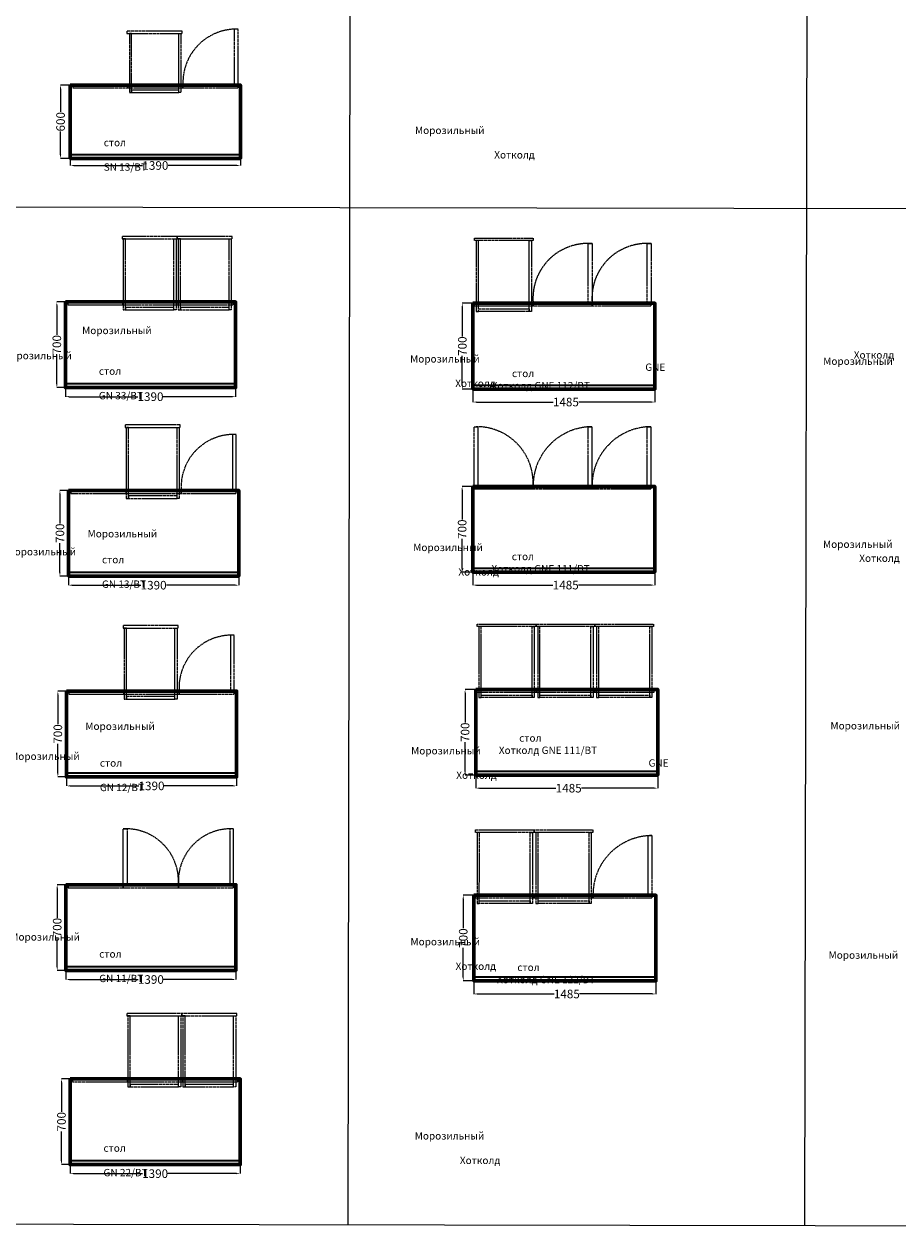
# Model space of a CAD drawing. Units: inches. Extents: x 119667 to 153299, y -40500 to -17385.
# Drawn here: x 128905 to 136040, y -40500 to -30668 of the extents above; entities that cross this region are included whole.
import ezdxf

# ---------------------------------------------------------------- set-up
doc = ezdxf.new("R2010")
doc.units = ezdxf.units.IN
doc.header["$MEASUREMENT"] = 0
doc.linetypes.add('ACAD_ISO02W100', pattern=[15, 12, -3])
doc.styles.get("Standard").update_dxf_attribs({"font": 'arial.ttf'})
doc.dimstyles.get("Standard").update_dxf_attribs({"dimtxt": 70, "dimasz": 30, "dimexe": 0.18, "dimexo": 0.0625, "dimgap": 3, "dimtad": 0, "dimdec": 0, "dimzin": 0, "dimdsep": 46, "dimtxsty": 'Standard', "dimcen": 0.09, "dimadec": 0, "dimazin": 0, "dimtfac": 1, "dimtdec": 0, "dimtofl": 0, "dimtmove": 0, "dimatfit": 3, "dimfxl": 1, "dimtolj": 1, "dimtzin": 0, "dimarcsym": 0})

# ---------------------------------------------------------------- blocks, each defined once
blk = doc.blocks.new('*D25')
at = {"color": 0, "lineweight": -2, "transparency": 16777216}
for p, q in [((129242.7, -32937), (129172.4, -32937)), ((129172.6, -32967), (129172.6, -33207)), ((129172.6, -33607), (129172.6, -33366.9)), ((129242.7, -33637), (129172.4, -33637))]:
    blk.add_line(p, q, dxfattribs=at)
at = {"color": 0, "transparency": 16777216}
for points in [[(129167.6, -32967), (129177.6, -32967), (129172.6, -32937)], [(129167.6, -33607), (129177.6, -33607), (129172.6, -33637)]]:
    blk.add_solid(points, dxfattribs=at)
at = {"layer": 'Defpoints', "color": 0, "transparency": 16777216}
for p in [(129172.6, -32937), (129242.7, -32937), (129242.7, -33637)]:
    blk.add_point(p, dxfattribs=at)
at = {"color": 0, "transparency": 16777216, "insert": (129172.6, -33287), "char_height": 70, "attachment_point": 5, "rotation": 90}
blk.add_mtext('\\A1;700', dxfattribs=at)
blk = doc.blocks.new('*D44')
at = {"color": 0, "lineweight": -2, "transparency": 16777216}
for p, q in [((129242.7, -33637), (129242.7, -33711.1)), ((129272.7, -33710.9), (129833.4, -33710.9)), ((130602.4, -33710.9), (130041.7, -33710.9)), ((130632.4, -33637), (130632.4, -33711.1))]:
    blk.add_line(p, q, dxfattribs=at)
at = {"color": 0, "transparency": 16777216}
for points in [[(129272.7, -33705.9), (129272.7, -33715.9), (129242.7, -33710.9)], [(130602.4, -33705.9), (130602.4, -33715.9), (130632.4, -33710.9)]]:
    blk.add_solid(points, dxfattribs=at)
at = {"layer": 'Defpoints', "color": 0, "transparency": 16777216}
for p in [(129242.7, -33637), (130632.4, -33637), (130632.4, -33710.9)]:
    blk.add_point(p, dxfattribs=at)
at = {"color": 0, "transparency": 16777216, "insert": (129937.5, -33710.9), "char_height": 70, "attachment_point": 5}
blk.add_mtext('\\A1;1390', dxfattribs=at)
blk = doc.blocks.new('*D47')
at = {"color": 0, "lineweight": -2, "transparency": 16777216}
for p, q in [((132570.3, -32948.3), (132483, -32948.3)), ((132483.2, -32978.3), (132483.2, -33218.3)), ((132483.2, -33618.3), (132483.2, -33378.2)), ((132570.3, -33648.3), (132483, -33648.3))]:
    blk.add_line(p, q, dxfattribs=at)
at = {"color": 0, "transparency": 16777216}
for points in [[(132478.2, -32978.3), (132488.2, -32978.3), (132483.2, -32948.3)], [(132478.2, -33618.3), (132488.2, -33618.3), (132483.2, -33648.3)]]:
    blk.add_solid(points, dxfattribs=at)
at = {"layer": 'Defpoints', "color": 0, "transparency": 16777216}
for p in [(132483.2, -32948.3), (132570.4, -32948.3), (132570.4, -33648.3)]:
    blk.add_point(p, dxfattribs=at)
at = {"color": 0, "transparency": 16777216, "insert": (132483.2, -33298.3), "char_height": 70, "attachment_point": 5, "rotation": 90}
blk.add_mtext('\\A1;700', dxfattribs=at)
blk = doc.blocks.new('*D48')
at = {"color": 0, "lineweight": -2, "transparency": 16777216}
for p, q in [((132570.4, -33648.3), (132570.4, -33755)), ((134055.8, -33648.3), (134055.8, -33755)), ((132600.4, -33754.8), (133224.6, -33754.8)), ((134025.8, -33754.8), (133433.5, -33754.8))]:
    blk.add_line(p, q, dxfattribs=at)
at = {"color": 0, "transparency": 16777216}
for points in [[(132600.4, -33749.8), (132600.4, -33759.8), (132570.4, -33754.8)], [(134025.8, -33749.8), (134025.8, -33759.8), (134055.8, -33754.8)]]:
    blk.add_solid(points, dxfattribs=at)
at = {"layer": 'Defpoints', "color": 0, "transparency": 16777216}
for p in [(132570.4, -33648.3), (134055.8, -33648.3), (134055.8, -33754.8)]:
    blk.add_point(p, dxfattribs=at)
at = {"color": 0, "transparency": 16777216, "insert": (133329, -33754.8), "char_height": 70, "attachment_point": 5}
blk.add_mtext('\\A1;1485', dxfattribs=at)
blk = doc.blocks.new('*D67')
at = {"color": 0, "lineweight": -2, "transparency": 16777216}
for p, q in [((132568.8, -34443.3), (132481.5, -34443.3)), ((132481.7, -34473.3), (132481.7, -34713.4)), ((132481.7, -35113.3), (132481.7, -34873.2)), ((132568.8, -35143.3), (132481.5, -35143.3))]:
    blk.add_line(p, q, dxfattribs=at)
at = {"color": 0, "transparency": 16777216}
for points in [[(132476.7, -34473.3), (132486.7, -34473.3), (132481.7, -34443.3)], [(132476.7, -35113.3), (132486.7, -35113.3), (132481.7, -35143.3)]]:
    blk.add_solid(points, dxfattribs=at)
at = {"layer": 'Defpoints', "color": 0, "transparency": 16777216}
for p in [(132481.7, -34443.3), (132568.9, -34443.3), (132568.9, -35143.3)]:
    blk.add_point(p, dxfattribs=at)
at = {"color": 0, "transparency": 16777216, "insert": (132481.7, -34793.3), "char_height": 70, "attachment_point": 5, "rotation": 90}
blk.add_mtext('\\A1;700', dxfattribs=at)
blk = doc.blocks.new('*D68')
at = {"color": 0, "lineweight": -2, "transparency": 16777216}
for p, q in [((132568.9, -35143.4), (132568.9, -35250)), ((134054.3, -35143.4), (134054.3, -35250)), ((132598.9, -35249.8), (133223.1, -35249.8)), ((134024.3, -35249.8), (133432.1, -35249.8))]:
    blk.add_line(p, q, dxfattribs=at)
at = {"color": 0, "transparency": 16777216}
for points in [[(132598.9, -35244.8), (132598.9, -35254.8), (132568.9, -35249.8)], [(134024.3, -35244.8), (134024.3, -35254.8), (134054.3, -35249.8)]]:
    blk.add_solid(points, dxfattribs=at)
at = {"layer": 'Defpoints', "color": 0, "transparency": 16777216}
for p in [(132568.9, -35143.3), (134054.3, -35143.3), (134054.3, -35249.8)]:
    blk.add_point(p, dxfattribs=at)
at = {"color": 0, "transparency": 16777216, "insert": (133327.6, -35249.8), "char_height": 70, "attachment_point": 5}
blk.add_mtext('\\A1;1485', dxfattribs=at)
blk = doc.blocks.new('*D83')
at = {"color": 0, "lineweight": -2, "transparency": 16777216}
for p, q in [((129268.1, -34476.5), (129197.8, -34476.5)), ((129198, -34506.5), (129198, -34746.6)), ((129198, -35146.5), (129198, -34906.4)), ((129268.1, -35176.5), (129197.8, -35176.5))]:
    blk.add_line(p, q, dxfattribs=at)
at = {"color": 0, "transparency": 16777216}
for points in [[(129193, -34506.5), (129203, -34506.5), (129198, -34476.5)], [(129193, -35146.5), (129203, -35146.5), (129198, -35176.5)]]:
    blk.add_solid(points, dxfattribs=at)
at = {"layer": 'Defpoints', "color": 0, "transparency": 16777216}
for p in [(129198, -34476.5), (129268.1, -34476.5), (129268.1, -35176.5)]:
    blk.add_point(p, dxfattribs=at)
at = {"color": 0, "transparency": 16777216, "insert": (129198, -34826.5), "char_height": 70, "attachment_point": 5, "rotation": 90}
blk.add_mtext('\\A1;700', dxfattribs=at)
blk = doc.blocks.new('*D84')
at = {"color": 0, "lineweight": -2, "transparency": 16777216}
for p, q in [((129268.1, -35176.6), (129268.1, -35250.7)), ((130657.8, -35176.6), (130657.8, -35250.7)), ((129298.1, -35250.5), (129858.8, -35250.5)), ((130627.8, -35250.5), (130067, -35250.5))]:
    blk.add_line(p, q, dxfattribs=at)
at = {"color": 0, "transparency": 16777216}
for points in [[(129298.1, -35245.5), (129298.1, -35255.5), (129268.1, -35250.5)], [(130627.8, -35245.5), (130627.8, -35255.5), (130657.8, -35250.5)]]:
    blk.add_solid(points, dxfattribs=at)
at = {"layer": 'Defpoints', "color": 0, "transparency": 16777216}
for p in [(129268.1, -35176.5), (130657.8, -35176.5), (130657.8, -35250.5)]:
    blk.add_point(p, dxfattribs=at)
at = {"color": 0, "transparency": 16777216, "insert": (129962.9, -35250.5), "char_height": 70, "attachment_point": 5}
blk.add_mtext('\\A1;1390', dxfattribs=at)
blk = doc.blocks.new('*D95')
at = {"color": 0, "lineweight": -2, "transparency": 16777216}
for p, q in [((132593, -36101.6), (132505.6, -36101.6)), ((132505.8, -36131.6), (132505.8, -36371.7)), ((132505.8, -36771.6), (132505.8, -36531.6)), ((132593, -36801.6), (132505.6, -36801.6))]:
    blk.add_line(p, q, dxfattribs=at)
at = {"color": 0, "transparency": 16777216}
for points in [[(132500.8, -36131.6), (132510.8, -36131.6), (132505.8, -36101.6)], [(132500.8, -36771.6), (132510.8, -36771.6), (132505.8, -36801.6)]]:
    blk.add_solid(points, dxfattribs=at)
at = {"layer": 'Defpoints', "color": 0, "transparency": 16777216}
for p in [(132505.8, -36101.6), (132593, -36101.6), (132593, -36801.6)]:
    blk.add_point(p, dxfattribs=at)
at = {"color": 0, "transparency": 16777216, "insert": (132505.8, -36451.6), "char_height": 70, "attachment_point": 5, "rotation": 90}
blk.add_mtext('\\A1;700', dxfattribs=at)
blk = doc.blocks.new('*D96')
at = {"color": 0, "lineweight": -2, "transparency": 16777216}
for p, q in [((132593, -36801.7), (132593, -36908.3)), ((134078.4, -36801.7), (134078.4, -36908.3)), ((132623, -36908.2), (133247.2, -36908.2)), ((134048.4, -36908.2), (133456.2, -36908.2))]:
    blk.add_line(p, q, dxfattribs=at)
at = {"color": 0, "transparency": 16777216}
for points in [[(132623, -36903.2), (132623, -36913.2), (132593, -36908.2)], [(134048.4, -36903.2), (134048.4, -36913.2), (134078.4, -36908.2)]]:
    blk.add_solid(points, dxfattribs=at)
at = {"layer": 'Defpoints', "color": 0, "transparency": 16777216}
for p in [(132593, -36801.6), (134078.4, -36801.6), (134078.4, -36908.2)]:
    blk.add_point(p, dxfattribs=at)
at = {"color": 0, "transparency": 16777216, "insert": (133351.7, -36908.2), "char_height": 70, "attachment_point": 5}
blk.add_mtext('\\A1;1485', dxfattribs=at)
blk = doc.blocks.new('*D141')
at = {"color": 0, "lineweight": -2, "transparency": 16777216}
for p, q in [((129250.9, -36115.7), (129180.7, -36115.7)), ((129180.9, -36145.7), (129180.9, -36385.8)), ((129180.9, -36785.7), (129180.9, -36545.7)), ((129250.9, -36815.7), (129180.7, -36815.7))]:
    blk.add_line(p, q, dxfattribs=at)
at = {"color": 0, "transparency": 16777216}
for points in [[(129175.9, -36145.7), (129185.9, -36145.7), (129180.9, -36115.7)], [(129175.9, -36785.7), (129185.9, -36785.7), (129180.9, -36815.7)]]:
    blk.add_solid(points, dxfattribs=at)
at = {"layer": 'Defpoints', "color": 0, "transparency": 16777216}
for p in [(129180.9, -36115.7), (129251, -36115.7), (129251, -36815.7)]:
    blk.add_point(p, dxfattribs=at)
at = {"color": 0, "transparency": 16777216, "insert": (129180.9, -36465.7), "char_height": 70, "attachment_point": 5, "rotation": 90}
blk.add_mtext('\\A1;700', dxfattribs=at)
blk = doc.blocks.new('*D142')
at = {"color": 0, "lineweight": -2, "transparency": 16777216}
for p, q in [((129251, -36815.8), (129251, -36889.9)), ((130640.6, -36815.8), (130640.6, -36889.9)), ((129281, -36889.7), (129841.7, -36889.7)), ((130610.6, -36889.7), (130049.9, -36889.7))]:
    blk.add_line(p, q, dxfattribs=at)
at = {"color": 0, "transparency": 16777216}
for points in [[(129281, -36884.7), (129281, -36894.7), (129251, -36889.7)], [(130610.6, -36884.7), (130610.6, -36894.7), (130640.6, -36889.7)]]:
    blk.add_solid(points, dxfattribs=at)
at = {"layer": 'Defpoints', "color": 0, "transparency": 16777216}
for p in [(129251, -36815.7), (130640.6, -36815.7), (130640.6, -36889.7)]:
    blk.add_point(p, dxfattribs=at)
at = {"color": 0, "transparency": 16777216, "insert": (129945.8, -36889.7), "char_height": 70, "attachment_point": 5}
blk.add_mtext('\\A1;1390', dxfattribs=at)
blk = doc.blocks.new('*D176')
at = {"color": 0, "lineweight": -2, "transparency": 16777216}
for p, q in [((132577.9, -37782.5), (132490.6, -37782.5)), ((132490.8, -37812.5), (132490.8, -38052.6)), ((132490.8, -38452.5), (132490.8, -38212.4)), ((132577.9, -38482.5), (132490.6, -38482.5))]:
    blk.add_line(p, q, dxfattribs=at)
at = {"color": 0, "transparency": 16777216}
for points in [[(132485.8, -37812.5), (132495.8, -37812.5), (132490.8, -37782.5)], [(132485.8, -38452.5), (132495.8, -38452.5), (132490.8, -38482.5)]]:
    blk.add_solid(points, dxfattribs=at)
at = {"layer": 'Defpoints', "color": 0, "transparency": 16777216}
for p in [(132490.8, -37782.5), (132578, -37782.5), (132578, -38482.5)]:
    blk.add_point(p, dxfattribs=at)
at = {"color": 0, "transparency": 16777216, "insert": (132490.8, -38132.5), "char_height": 70, "attachment_point": 5, "rotation": 90}
blk.add_mtext('\\A1;700', dxfattribs=at)
blk = doc.blocks.new('*D177')
at = {"color": 0, "lineweight": -2, "transparency": 16777216}
for p, q in [((132578, -38482.6), (132578, -38589.2)), ((134063.4, -38482.6), (134063.4, -38589.2)), ((132608, -38589), (133232.2, -38589)), ((134033.4, -38589), (133441.2, -38589))]:
    blk.add_line(p, q, dxfattribs=at)
at = {"color": 0, "transparency": 16777216}
for points in [[(132608, -38584), (132608, -38594), (132578, -38589)], [(134033.4, -38584), (134033.4, -38594), (134063.4, -38589)]]:
    blk.add_solid(points, dxfattribs=at)
at = {"layer": 'Defpoints', "color": 0, "transparency": 16777216}
for p in [(132578, -38482.5), (134063.4, -38482.5), (134063.4, -38589)]:
    blk.add_point(p, dxfattribs=at)
at = {"color": 0, "transparency": 16777216, "insert": (133336.7, -38589), "char_height": 70, "attachment_point": 5}
blk.add_mtext('\\A1;1485', dxfattribs=at)
blk = doc.blocks.new('*D190')
at = {"color": 0, "lineweight": -2, "transparency": 16777216}
for p, q in [((129245.5, -37696.8), (129175.3, -37696.8)), ((129175.5, -37726.8), (129175.5, -37966.9)), ((129175.5, -38366.8), (129175.5, -38126.7)), ((129245.5, -38396.8), (129175.3, -38396.8))]:
    blk.add_line(p, q, dxfattribs=at)
at = {"color": 0, "transparency": 16777216}
for points in [[(129170.5, -37726.8), (129180.5, -37726.8), (129175.5, -37696.8)], [(129170.5, -38366.8), (129180.5, -38366.8), (129175.5, -38396.8)]]:
    blk.add_solid(points, dxfattribs=at)
at = {"layer": 'Defpoints', "color": 0, "transparency": 16777216}
for p in [(129175.5, -37696.8), (129245.6, -37696.8), (129245.6, -38396.8)]:
    blk.add_point(p, dxfattribs=at)
at = {"color": 0, "transparency": 16777216, "insert": (129175.5, -38046.8), "char_height": 70, "attachment_point": 5, "rotation": 90}
blk.add_mtext('\\A1;700', dxfattribs=at)
blk = doc.blocks.new('*D191')
at = {"color": 0, "lineweight": -2, "transparency": 16777216}
for p, q in [((129245.6, -38396.9), (129245.6, -38470.9)), ((130635.3, -38396.9), (130635.3, -38470.9)), ((129275.6, -38470.8), (129836.3, -38470.8)), ((130605.3, -38470.8), (130044.5, -38470.8))]:
    blk.add_line(p, q, dxfattribs=at)
at = {"color": 0, "transparency": 16777216}
for points in [[(129275.6, -38465.8), (129275.6, -38475.8), (129245.6, -38470.8)], [(130605.3, -38465.8), (130605.3, -38475.8), (130635.3, -38470.8)]]:
    blk.add_solid(points, dxfattribs=at)
at = {"layer": 'Defpoints', "color": 0, "transparency": 16777216}
for p in [(129245.6, -38396.8), (130635.3, -38396.8), (130635.3, -38470.8)]:
    blk.add_point(p, dxfattribs=at)
at = {"color": 0, "transparency": 16777216, "insert": (129940.4, -38470.8), "char_height": 70, "attachment_point": 5}
blk.add_mtext('\\A1;1390', dxfattribs=at)
blk = doc.blocks.new('*D212')
at = {"color": 0, "lineweight": -2, "transparency": 16777216}
for p, q in [((129282.5, -31165.7), (129202.9, -31165.7)), ((129203.1, -31195.7), (129203.1, -31385.3)), ((129203.1, -31735.7), (129203.1, -31546.1)), ((129282.5, -31765.7), (129202.9, -31765.7))]:
    blk.add_line(p, q, dxfattribs=at)
at = {"color": 0, "transparency": 16777216}
for points in [[(129198.1, -31195.7), (129208.1, -31195.7), (129203.1, -31165.7)], [(129198.1, -31735.7), (129208.1, -31735.7), (129203.1, -31765.7)]]:
    blk.add_solid(points, dxfattribs=at)
at = {"layer": 'Defpoints', "color": 0, "transparency": 16777216}
for p in [(129203.1, -31165.7), (129282.6, -31165.7), (129282.6, -31765.7)]:
    blk.add_point(p, dxfattribs=at)
at = {"color": 0, "transparency": 16777216, "insert": (129203.1, -31465.7), "char_height": 70, "attachment_point": 5, "rotation": 90}
blk.add_mtext('\\A1;600', dxfattribs=at)
blk = doc.blocks.new('*D213')
at = {"color": 0, "lineweight": -2, "transparency": 16777216}
for p, q in [((129282.6, -31765.8), (129282.6, -31823.1)), ((129312.6, -31823), (129873.3, -31823)), ((130642.2, -31823), (130081.5, -31823)), ((130672.2, -31765.8), (130672.2, -31823.1))]:
    blk.add_line(p, q, dxfattribs=at)
at = {"color": 0, "transparency": 16777216}
for points in [[(129312.6, -31818), (129312.6, -31828), (129282.6, -31823)], [(130642.2, -31818), (130642.2, -31828), (130672.2, -31823)]]:
    blk.add_solid(points, dxfattribs=at)
at = {"layer": 'Defpoints', "color": 0, "transparency": 16777216}
for p in [(129282.6, -31765.7), (130672.2, -31765.7), (130672.2, -31823)]:
    blk.add_point(p, dxfattribs=at)
at = {"color": 0, "transparency": 16777216, "insert": (129977.4, -31823), "char_height": 70, "attachment_point": 5}
blk.add_mtext('\\A1;1390', dxfattribs=at)
blk = doc.blocks.new('*D216')
at = {"color": 0, "lineweight": -2, "transparency": 16777216}
for p, q in [((129280.4, -39282.2), (129210.2, -39282.2)), ((129210.4, -39312.2), (129210.4, -39552.3)), ((129210.4, -39952.2), (129210.4, -39712.2)), ((129280.4, -39982.2), (129210.2, -39982.2))]:
    blk.add_line(p, q, dxfattribs=at)
at = {"color": 0, "transparency": 16777216}
for points in [[(129205.4, -39312.2), (129215.4, -39312.2), (129210.4, -39282.2)], [(129205.4, -39952.2), (129215.4, -39952.2), (129210.4, -39982.2)]]:
    blk.add_solid(points, dxfattribs=at)
at = {"layer": 'Defpoints', "color": 0, "transparency": 16777216}
for p in [(129210.4, -39282.2), (129280.5, -39282.2), (129280.5, -39982.2)]:
    blk.add_point(p, dxfattribs=at)
at = {"color": 0, "transparency": 16777216, "insert": (129210.4, -39632.2), "char_height": 70, "attachment_point": 5, "rotation": 90}
blk.add_mtext('\\A1;700', dxfattribs=at)
blk = doc.blocks.new('*D217')
at = {"color": 0, "lineweight": -2, "transparency": 16777216}
for p, q in [((129280.5, -39982.3), (129280.5, -40056.4)), ((130670.1, -39982.3), (130670.1, -40056.4)), ((129310.5, -40056.2), (129871.2, -40056.2)), ((130640.1, -40056.2), (130079.4, -40056.2))]:
    blk.add_line(p, q, dxfattribs=at)
at = {"color": 0, "transparency": 16777216}
for points in [[(129310.5, -40051.2), (129310.5, -40061.2), (129280.5, -40056.2)], [(130640.1, -40051.2), (130640.1, -40061.2), (130670.1, -40056.2)]]:
    blk.add_solid(points, dxfattribs=at)
at = {"layer": 'Defpoints', "color": 0, "transparency": 16777216}
for p in [(129280.5, -39982.2), (130670.1, -39982.2), (130670.1, -40056.2)]:
    blk.add_point(p, dxfattribs=at)
at = {"color": 0, "transparency": 16777216, "insert": (129975.3, -40056.2), "char_height": 70, "attachment_point": 5}
blk.add_mtext('\\A1;1390', dxfattribs=at)

msp = doc.modelspace()

# ---------------------------------------------------------------- linework, layer by layer
for points in [[(131586.4, -17404.3), (131547.4, -40473.6)], [(135319.8, -17410.6), (135278.3, -40480.3)], [(120220.3, -32146.9), (145958.6, -32190.6)], [(120223.1, -40453.2), (145961.4, -40499.5)]]:
    msp.add_lwpolyline(points)
at = {"linetype": 'ACAD_ISO02W100'}
for points in [[(130195.2, -30726.2), (129745.2, -30726.2), (129745.2, -30746.2), (130195.2, -30746.2), (130195.2, -30726.2)], [(129764.8, -30746.2), (129764.8, -30746.2), (129764.8, -31227.1), (129782.8, -31227.1), (129782.8, -30746.2), (129764.8, -30746.2)], [(130186.2, -30746.2), (130186.2, -30746.2), (130186.2, -31226.3), (130168.2, -31226.3), (130168.2, -30746.2), (130186.2, -30746.2)], [(130652.2, -31159.3), (130652.2, -30709.4), (130621.7, -30709.4), (130621.7, -31159.3), (130652.2, -31159.3)], [(129752.5, -31159.3), (129302.6, -31159.3), (129302.6, -31189.8), (129752.5, -31189.8), (129752.5, -31159.3)], [(130202.4, -31159.3), (129752.5, -31159.3), (129752.5, -31189.8), (130202.4, -31189.8), (130202.4, -31159.3)], [(130652.2, -31159.3), (130202.4, -31159.3), (130202.4, -31189.8), (130652.2, -31189.8), (130652.2, -31159.3)], [(130155.4, -32402.2), (129705.4, -32402.2), (129705.4, -32422.2), (130155.4, -32422.2), (130155.4, -32402.2)], [(129714.4, -32422.2), (129714.4, -32422.2), (129714.4, -33002.2), (129732.4, -33002.2), (129732.4, -32422.2), (129714.4, -32422.2)], [(130146.4, -32422.2), (130146.4, -32422.2), (130146.4, -33002.2), (130128.4, -33002.2), (130128.4, -32422.2), (130146.4, -32422.2)], [(130605.4, -32402.2), (130155.4, -32402.2), (130155.4, -32422.2), (130605.4, -32422.2), (130605.4, -32402.2)], [(130164.4, -32422.2), (130164.4, -32422.2), (130164.4, -33002.2), (130182.4, -33002.2), (130182.4, -32422.2), (130164.4, -32422.2)], [(130596.4, -32422.2), (130596.4, -32422.2), (130596.4, -33002.2), (130578.4, -33002.2), (130578.4, -32422.2), (130596.4, -32422.2)], [(132582.1, -32415.1), (133062.3, -32415.1), (133062.3, -32435.1), (132582.1, -32435.1), (132582.1, -32415.1)], [(132596.1, -32435.1), (132596.1, -32435.1), (132596.1, -33015.2), (132614.1, -33015.2), (132614.1, -32435.1), (132596.1, -32435.1)], [(133048.2, -32435.1), (133048.2, -32435.1), (133048.2, -33015.2), (133030.2, -33015.2), (133030.2, -32435.1), (133048.2, -32435.1)], [(133542.5, -32461.1), (133542.5, -32941.8), (133512, -32941.8), (133512, -32461.1), (133542.5, -32461.1)], [(134024.2, -32461.1), (134024.2, -32941.8), (133993.7, -32941.8), (133993.7, -32461.1), (134024.2, -32461.1)], [(129712.6, -32930.5), (129262.8, -32930.5), (129262.8, -32961), (129712.6, -32961), (129712.6, -32930.5)], [(130162.5, -32930.5), (129712.6, -32930.5), (129712.6, -32961), (130162.5, -32961), (130162.5, -32930.5)], [(130612.4, -32930.5), (130162.5, -32930.5), (130162.5, -32961), (130612.4, -32961), (130612.4, -32930.5)], [(132582.1, -32941.8), (133062.8, -32941.8), (133062.8, -32972.3), (132582.1, -32972.3), (132582.1, -32941.8)], [(133062.3, -32941.8), (133543, -32941.8), (133543, -32972.3), (133062.3, -32972.3), (133062.3, -32941.8)], [(133542.5, -32941.8), (134023.2, -32941.8), (134023.2, -32972.3), (133542.5, -32972.3), (133542.5, -32941.8)], [(130180.8, -33941.7), (129730.8, -33941.7), (129730.8, -33961.7), (130180.8, -33961.7), (130180.8, -33941.7)], [(129739.8, -33961.7), (129739.8, -33961.7), (129739.8, -34541.8), (129757.8, -34541.8), (129757.8, -33961.7), (129739.8, -33961.7)], [(130171.8, -33961.7), (130171.8, -33961.7), (130171.8, -34541.8), (130153.8, -34541.8), (130153.8, -33961.7), (130171.8, -33961.7)], [(132580.6, -34436.9), (132580.6, -33956.2), (132611.1, -33956.2), (132611.1, -34436.9), (132580.6, -34436.9)], [(133510.5, -34436.8), (133510.5, -33956.1), (133541, -33956.1), (133541, -34436.8), (133510.5, -34436.8)], [(133991.2, -34436.8), (133991.2, -33956.1), (134021.7, -33956.1), (134021.7, -34436.8), (133991.2, -34436.8)], [(130637.8, -34470.1), (130637.8, -34020.2), (130607.3, -34020.2), (130607.3, -34470.1), (130637.8, -34470.1)], [(129738, -34470.1), (129288.2, -34470.1), (129288.2, -34500.6), (129738, -34500.6), (129738, -34470.1)], [(130187.9, -34470.1), (129738, -34470.1), (129738, -34500.6), (130187.9, -34500.6), (130187.9, -34470.1)], [(130637.8, -34470.1), (130187.9, -34470.1), (130187.9, -34500.6), (130637.8, -34500.6), (130637.8, -34470.1)], [(132580.6, -34436.9), (133061.3, -34436.9), (133061.3, -34467.4), (132580.6, -34467.4), (132580.6, -34436.9)], [(133060.8, -34436.9), (133541.5, -34436.9), (133541.5, -34467.4), (133060.8, -34467.4), (133060.8, -34436.9)], [(133541, -34436.9), (134021.7, -34436.9), (134021.7, -34467.4), (133541, -34467.4), (133541, -34436.9)], [(130163.6, -35581), (129713.6, -35581), (129713.6, -35601), (130163.6, -35601), (130163.6, -35581)], [(132604.7, -35568.5), (133084.9, -35568.5), (133084.9, -35588.5), (132604.7, -35588.5), (132604.7, -35568.5)], [(132618.7, -35588.5), (132618.7, -35588.5), (132618.7, -36168.6), (132636.7, -36168.6), (132636.7, -35588.5), (132618.7, -35588.5)], [(133070.9, -35588.5), (133070.9, -35588.5), (133070.9, -36168.6), (133052.9, -36168.6), (133052.9, -35588.5), (133070.9, -35588.5)], [(133084.9, -35568.5), (133565.1, -35568.5), (133565.1, -35588.5), (133084.9, -35588.5), (133084.9, -35568.5)], [(133098.9, -35588.5), (133098.9, -35588.5), (133098.9, -36168.6), (133116.9, -36168.6), (133116.9, -35588.5), (133098.9, -35588.5)], [(133551.1, -35588.5), (133551.1, -35588.5), (133551.1, -36168.6), (133533.1, -36168.6), (133533.1, -35588.5), (133551.1, -35588.5)], [(133565.1, -35568.5), (134045.3, -35568.5), (134045.3, -35588.5), (133565.1, -35588.5), (133565.1, -35568.5)], [(133579.1, -35588.5), (133579.1, -35588.5), (133579.1, -36168.6), (133597.1, -36168.6), (133597.1, -35588.5), (133579.1, -35588.5)], [(134031.3, -35588.5), (134031.3, -35588.5), (134031.3, -36168.6), (134013.3, -36168.6), (134013.3, -35588.5), (134031.3, -35588.5)], [(129722.6, -35601), (129722.6, -35601), (129722.6, -36181), (129740.6, -36181), (129740.6, -35601), (129722.6, -35601)], [(130154.6, -35601), (130154.6, -35601), (130154.6, -36181), (130136.6, -36181), (130136.6, -35601), (130154.6, -35601)], [(130620.6, -36109.3), (130620.6, -35659.4), (130590.2, -35659.4), (130590.2, -36109.3), (130620.6, -36109.3)], [(129720.9, -36109.3), (129271.1, -36109.3), (129271.1, -36139.8), (129720.9, -36139.8), (129720.9, -36109.3)], [(130170.8, -36109.3), (129720.9, -36109.3), (129720.9, -36139.8), (130170.8, -36139.8), (130170.8, -36109.3)], [(130620.6, -36109.3), (130170.8, -36109.3), (130170.8, -36139.8), (130620.6, -36139.8), (130620.6, -36109.3)], [(132604.7, -36095.2), (133085.4, -36095.2), (133085.4, -36125.7), (132604.7, -36125.7), (132604.7, -36095.2)], [(133084.9, -36095.2), (133565.6, -36095.2), (133565.6, -36125.7), (133084.9, -36125.7), (133084.9, -36095.2)], [(133565.1, -36095.2), (134045.8, -36095.2), (134045.8, -36125.7), (133565.1, -36125.7), (133565.1, -36095.2)], [(129715.5, -37690.4), (129715.5, -37240.5), (129746, -37240.5), (129746, -37690.4), (129715.5, -37690.4)], [(130615.3, -37690.4), (130615.3, -37240.5), (130584.8, -37240.5), (130584.8, -37690.4), (130615.3, -37690.4)], [(132589.7, -37249.4), (133069.9, -37249.4), (133069.9, -37269.4), (132589.7, -37269.4), (132589.7, -37249.4)], [(133069.9, -37249.4), (133550.1, -37249.4), (133550.1, -37269.4), (133069.9, -37269.4), (133069.9, -37249.4)], [(132603.7, -37269.4), (132603.7, -37269.4), (132603.7, -37849.4), (132621.7, -37849.4), (132623.3, -37269.4), (132603.7, -37269.4)], [(133055.9, -37269.4), (133055.9, -37269.4), (133055.9, -37849.4), (133037.9, -37849.4), (133037.9, -37269.4), (133055.9, -37269.4)], [(133083.9, -37269.4), (133083.9, -37269.4), (133083.9, -37849.4), (133101.9, -37849.4), (133101.9, -37269.4), (133083.9, -37269.4)], [(133536.1, -37269.4), (133536.1, -37269.4), (133536.1, -37849.4), (133518.1, -37849.4), (133518.1, -37269.4), (133536.1, -37269.4)], [(134030.8, -37295.4), (134030.8, -37776.1), (134000.3, -37776.1), (134000.3, -37295.4), (134030.8, -37295.4)], [(129715.5, -37690.4), (129265.7, -37690.4), (129265.7, -37720.9), (129715.5, -37720.9), (129715.5, -37690.4)], [(130165.4, -37690.4), (129715.5, -37690.4), (129715.5, -37720.9), (130165.4, -37720.9), (130165.4, -37690.4)], [(130615.3, -37690.4), (130165.4, -37690.4), (130165.4, -37720.9), (130615.3, -37720.9), (130615.3, -37690.4)], [(132589.7, -37776.1), (133070.4, -37776.1), (133070.4, -37806.6), (132589.7, -37806.6), (132589.7, -37776.1)], [(133069.9, -37776.1), (133550.6, -37776.1), (133550.6, -37806.6), (133069.9, -37806.6), (133069.9, -37776.1)], [(133550.1, -37776.1), (134030.8, -37776.1), (134030.8, -37806.6), (133550.1, -37806.6), (133550.1, -37776.1)], [(130193.1, -38747.5), (129743.1, -38747.5), (129743.1, -38767.5), (130193.1, -38767.5), (130193.1, -38747.5)], [(129752.1, -38767.5), (129752.1, -38767.5), (129752.1, -39347.5), (129770.1, -39347.5), (129770.1, -38767.5), (129752.1, -38767.5)], [(130184.1, -38767.5), (130184.1, -38767.5), (130184.1, -39347.5), (130166.1, -39347.5), (130166.1, -38767.5), (130184.1, -38767.5)], [(130643.1, -38747.5), (130193.1, -38747.5), (130193.1, -38767.5), (130643.1, -38767.5), (130643.1, -38747.5)], [(130202.1, -38767.5), (130202.1, -38767.5), (130202.1, -39347.5), (130220.1, -39347.5), (130220.1, -38767.5), (130202.1, -38767.5)], [(130634.1, -38767.5), (130634.1, -38767.5), (130634.1, -39347.5), (130616.1, -39347.5), (130616.1, -38767.5), (130634.1, -38767.5)], [(129750.4, -39275.8), (129300.6, -39275.8), (129300.6, -39306.3), (129750.4, -39306.3), (129750.4, -39275.8)], [(130200.3, -39275.8), (129750.4, -39275.8), (129750.4, -39306.3), (130200.3, -39306.3), (130200.3, -39275.8)], [(130650.1, -39275.8), (130200.3, -39275.8), (130200.3, -39306.3), (130650.1, -39306.3), (130650.1, -39275.8)]]:
    msp.add_lwpolyline(points, dxfattribs=at)
at = {"color": 0, "lineweight": 60}
for points in [[(129282.6, -31165.7), (130672.2, -31165.7), (130672.2, -31765.7), (129282.6, -31765.7), (129282.6, -31165.7)], [(129242.7, -32937), (130632.4, -32937), (130632.4, -33637), (129242.7, -33637), (129242.7, -32937)], [(132570.4, -32948.3), (134055.8, -32948.3), (134055.8, -33648.3), (132570.4, -33648.3), (132570.4, -32948.3)], [(129268.1, -34476.5), (130657.8, -34476.5), (130657.8, -35176.5), (129268.1, -35176.5), (129268.1, -34476.5)], [(132568.9, -34443.3), (134054.3, -34443.3), (134054.3, -35143.3), (132568.9, -35143.3), (132568.9, -34443.3)], [(129251, -36115.7), (130640.6, -36115.7), (130640.6, -36815.7), (129251, -36815.7), (129251, -36115.7)], [(132593, -36101.6), (134078.4, -36101.6), (134078.4, -36801.6), (132593, -36801.6), (132593, -36101.6)], [(129245.6, -37696.8), (130635.3, -37696.8), (130635.3, -38396.8), (129245.6, -38396.8), (129245.6, -37696.8)], [(132578, -37782.5), (134063.4, -37782.5), (134063.4, -38482.5), (132578, -38482.5), (132578, -37782.5)], [(129280.5, -39282.2), (130670.1, -39282.2), (130670.1, -39982.2), (129280.5, -39982.2), (129280.5, -39282.2)]]:
    msp.add_lwpolyline(points, dxfattribs=at)
at = {"linetype": 'ACAD_ISO02W100'}
for points in [[(129782.8, -31227.1), (130168.2, -31227.1), (130168.2, -31206.8), (129782.8, -31206.8)], [(129732.4, -33002.2), (130128.4, -33002.2), (130128.4, -32981.9), (129732.4, -32981.9)], [(130182.4, -33002.2), (130578.4, -33002.2), (130578.4, -32981.9), (130182.4, -32981.9)], [(133030.2, -33015.2), (132614.1, -33015.2), (132614.1, -32994.8), (133030.2, -32994.8)], [(129757.8, -34541.8), (130153.8, -34541.8), (130153.8, -34521.4), (129757.8, -34521.4)], [(129740.6, -36181), (130136.6, -36181), (130136.6, -36160.7), (129740.6, -36160.7)], [(133052.9, -36168.6), (132636.7, -36168.6), (132636.7, -36148.2), (133052.9, -36148.2)], [(133533.1, -36168.6), (133116.9, -36168.6), (133116.9, -36148.2), (133533.1, -36148.2)], [(134013.3, -36168.6), (133597.1, -36168.6), (133597.1, -36148.2), (134013.3, -36148.2)], [(133037.9, -37849.4), (132621.7, -37849.4), (132621.7, -37829.1), (133037.9, -37829.1)], [(133518.1, -37849.4), (133101.9, -37849.4), (133101.9, -37829.1), (133518.1, -37829.1)], [(129770.1, -39347.5), (130166.1, -39347.5), (130166.1, -39327.2), (129770.1, -39327.2)], [(130220.1, -39347.5), (130616.1, -39347.5), (130616.1, -39327.2), (130220.1, -39327.2)]]:
    msp.add_lwpolyline(points, close=True, dxfattribs=at)
at = {"lineweight": 35}
for points in [[(129282.6, -31765.7), (130672.2, -31765.7), (130672.2, -31735.7), (129282.6, -31735.7), (129282.6, -31765.7)], [(129242.7, -33637), (130632.4, -33637), (130632.4, -33607), (129242.7, -33607), (129242.7, -33637)], [(132570.4, -33648.3), (134055.8, -33648.3), (134055.8, -33618.3), (132570.4, -33618.3), (132570.4, -33648.3)], [(129268.1, -35176.5), (130657.8, -35176.5), (130657.8, -35146.5), (129268.1, -35146.5), (129268.1, -35176.5)], [(132568.9, -35143.3), (134054.3, -35143.3), (134054.3, -35113.3), (132568.9, -35113.3), (132568.9, -35143.3)], [(129251, -36815.7), (130640.6, -36815.7), (130640.6, -36785.7), (129251, -36785.7), (129251, -36815.7)], [(132593, -36801.6), (134078.4, -36801.6), (134078.4, -36771.6), (132593, -36771.6), (132593, -36801.6)], [(129245.6, -38396.8), (130635.3, -38396.8), (130635.3, -38366.8), (129245.6, -38366.8), (129245.6, -38396.8)], [(132578, -38482.5), (134063.4, -38482.5), (134063.4, -38452.5), (132578, -38452.5), (132578, -38482.5)], [(129280.5, -39982.2), (130670.1, -39982.2), (130670.1, -39952.2), (129280.5, -39952.2), (129280.5, -39982.2)]]:
    msp.add_lwpolyline(points, dxfattribs=at)
at = {"linetype": 'ACAD_ISO02W100'}
for centre, radius, start, end in [((130638.2, -31145.2), 436, 88.15309, 181.84691), ((133507.7, -32907.6), 447.8, 85.54572, 184.39013), ((133989.4, -32907.6), 447.8, 85.54572, 184.39013), ((132602, -34415.7), 459.6, 356.56003, 90.76941), ((133544.9, -34439.8), 483.6, 90.46563, 180.41768), ((134025.6, -34439.8), 483.6, 90.46563, 180.41768), ((130615.8, -34448.2), 428.5, 87.06584, 182.93416), ((130598.7, -36087.4), 428.5, 87.06584, 182.93416), ((129737.5, -37668.4), 428.5, 357.06584, 92.93416), ((130593.3, -37668.4), 428.5, 87.06584, 182.93416), ((134033.4, -37778.7), 483.3, 90.31278, 179.68722)]:
    msp.add_arc(centre, radius, start, end, dxfattribs=at)

# ---------------------------------------------------------------- texts
at = {"char_height": 60, "attachment_point": 1}
for s, insert in [('\\pi42.35312;Морозильный стол \\P\\pi53.13757;Хотколд SN 13/BT', (129555.7, -31505.8)), ('\\pi141.90974;Морозильный\\P\\pi309.67235; стол \\P\\pi246.90974;Хотколд \\P\\pi218.54684;GNE 1/BT \\P\\pi321.27536;BOX', (120864.5, -33140.1)), ('\\pi42.35312;Морозильный стол \\P\\pi20.53866;Хотколд GNE 11/BT \\P\\pi321.27536;BOX', (126186, -33345.6)), ('\\pi42.35312;Морозильный стол \\P\\pi48.49227;Хотколд GN 33/BT', (129515.9, -33372.3)), ('\\pi42.35312;Морозильный стол \\P\\pi-2.76966;Хотколд GNE 112/BT', (132888.6, -33391.1)), ('\\pi141.90974;Морозильный\\P\\pi309.67235; стол \\P\\pi246.90974;Хотколд\\P\\pi204.67235; GNE 2/BT', (120909.3, -34800.1)), ('\\pi42.35312;Морозильный стол \\P\\pi-2.76966;Хотколд GNE 111/BT', (132887.1, -34886.1)), ('\\pi42.35312;Морозильный стол \\P\\pi20.53866;Хотколд GNE 12/BT', (126220.6, -34947.1)), ('\\pi42.35312;Морозильный стол \\P\\pi48.49227;Хотколд GN 13/BT', (129541.3, -34911.9)), ('\\pi141.90974;Морозильный\\P\\pi309.67235; стол\\P\\pi235.08163; Хотколд \\P\\pi218.54684;GNE 1/BT', (120890.7, -36372.3)), ('\\pi42.35312;Морозильный стол \\P\\pi-2.76966;Хотколд GNE 111/BT \\P\\pi321.27536;BOX', (132947.6, -36368.5)), ('\\pi42.35312;Морозильный стол \\P\\pi48.49227;Хотколд GN 12/BT', (129524.1, -36572.5)), ('\\pi42.35312;Морозильный стол \\P\\pi20.53866;Хотколд GNE 22/BT', (126250.1, -36617.5)), ('\\pi42.35312;Морозильный стол \\P\\pi20.53866;Хотколд GNE 11/BT', (126251.9, -38093.1)), ('\\pi42.35312;Морозильный стол \\P\\pi48.49227;Хотколд GN 11/BT', (129518.8, -38132.1)), ('\\pi42.35312;Морозильный стол \\P\\pi-2.76966;Хотколд GNE 122/BT', (132932.6, -38241.3)), ('\\pi42.35312;Морозильный стол \\P\\pi48.49227;Хотколд GN 22/BT', (129553.6, -39717.6))]:
    msp.add_mtext_dynamic_manual_height_columns(s, width=812.892, gutter_width=1, heights=[0], dxfattribs=dict(at, insert=insert))

# ---------------------------------------------------------------- dimensions: what is measured, and where the dimension line sits
for base, p1, p2, picture, middle in [((129203.1, -31165.7), (129282.6, -31765.7), (129282.6, -31165.7), '*D212', (129203.1, -31465.7)), ((129172.6, -32937), (129242.7, -33637), (129242.7, -32937), '*D25', (129172.6, -33287)), ((129198, -34476.5), (129268.1, -35176.5), (129268.1, -34476.5), '*D83', (129198, -34826.5)), ((129180.9, -36115.7), (129251, -36815.7), (129251, -36115.7), '*D141', (129180.9, -36465.7)), ((129175.5, -37696.8), (129245.6, -38396.8), (129245.6, -37696.8), '*D190', (129175.5, -38046.8)), ((129210.4, -39282.2), (129280.5, -39982.2), (129280.5, -39282.2), '*D216', (129210.4, -39632.2))]:
    dim = msp.add_linear_dim(base=base, p1=p1, p2=p2, angle=90, dimstyle='Standard')
    dim.commit()
    dim.dimension.update_dxf_attribs({"geometry": picture, "text_midpoint": middle})
dim = msp.add_linear_dim(base=(130672.2, -31823), p1=(129282.6, -31765.7), p2=(130672.2, -31765.7), dimstyle='Standard')
dim.commit()
dim.dimension.update_dxf_attribs({"geometry": '*D213', "text_midpoint": (129977.4, -31823)})
for base, p1, p2, picture, middle in [((132483.2, -32948.3), (132570.4, -33648.3), (132570.4, -32948.3), '*D47', (132483.2, -33298.3)), ((132481.7, -34443.3), (132568.9, -35143.3), (132568.9, -34443.3), '*D67', (132481.7, -34793.3)), ((132505.8, -36101.6), (132593, -36801.6), (132593, -36101.6), '*D95', (132505.8, -36451.6)), ((132490.8, -37782.5), (132578, -38482.5), (132578, -37782.5), '*D176', (132490.8, -38132.5))]:
    dim = msp.add_linear_dim(base=base, p1=p1, p2=p2, angle=90, dimstyle='Standard')
    dim.commit()
    dim.dimension.update_dxf_attribs({"geometry": picture, "text_midpoint": middle, "dimtype": 160})
for base, p1, p2, picture, middle in [((130632.4, -33710.9), (129242.7, -33637), (130632.4, -33637), '*D44', (129937.5, -33710.9)), ((134055.8, -33754.8), (132570.4, -33648.3), (134055.8, -33648.3), '*D48', (133329, -33754.8)), ((130657.8, -35250.5), (129268.1, -35176.5), (130657.8, -35176.5), '*D84', (129962.9, -35250.5)), ((134054.3, -35249.8), (132568.9, -35143.3), (134054.3, -35143.3), '*D68', (133327.6, -35249.8)), ((130640.6, -36889.7), (129251, -36815.7), (130640.6, -36815.7), '*D142', (129945.8, -36889.7)), ((134078.4, -36908.2), (132593, -36801.6), (134078.4, -36801.6), '*D96', (133351.7, -36908.2)), ((130635.3, -38470.8), (129245.6, -38396.8), (130635.3, -38396.8), '*D191', (129940.4, -38470.8)), ((134063.4, -38589), (132578, -38482.5), (134063.4, -38482.5), '*D177', (133336.7, -38589)), ((130670.1, -40056.2), (129280.5, -39982.2), (130670.1, -39982.2), '*D217', (129975.3, -40056.2))]:
    dim = msp.add_linear_dim(base=base, p1=p1, p2=p2, dimstyle='Standard')
    dim.commit()
    dim.dimension.update_dxf_attribs({"geometry": picture, "text_midpoint": middle, "dimtype": 160})

doc.saveas('drawing.dxf')
